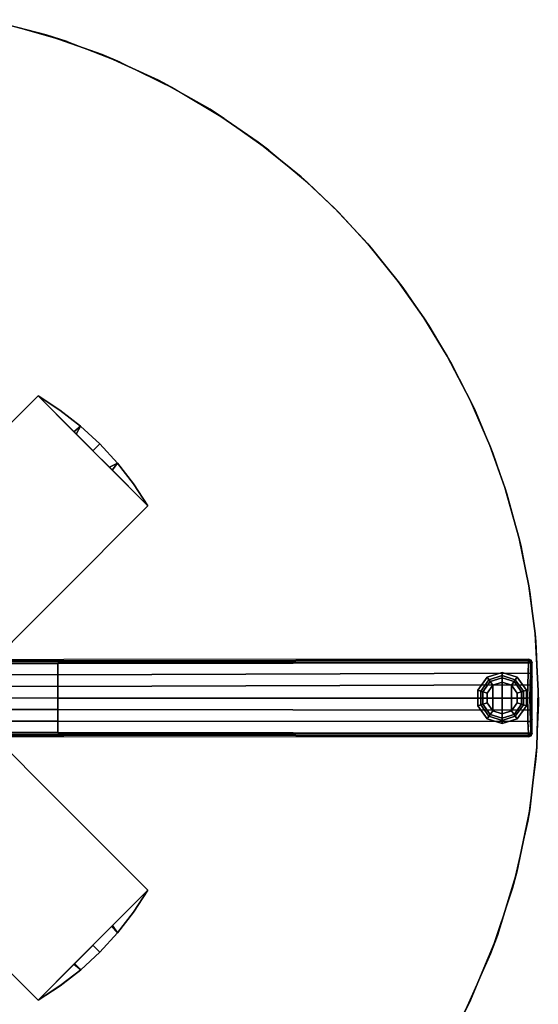
# Model space of a CAD drawing. Units: inches. Extents: x -2 to 260, y -6 to 168.
# Drawn here: x 97 to 108, y 37 to 58 of the extents above; entities that cross this region are included whole.
import ezdxf

# ---------------------------------------------------------------- set-up
doc = ezdxf.new("R2010")
doc.units = ezdxf.units.IN
doc.header["$LTSCALE"] = 24
doc.header["$MEASUREMENT"] = 0
doc.layers.get('0').update_dxf_attribs({"linetype": 'CONTINUOUS'})
for name, color, linetype in [('TABLE-BASE', 6, 'CONTINUOUS'), ('TABLE-GLIDE', 6, 'CONTINUOUS'), ('TABLE-TOPEDGE', 6, 'CONTINUOUS'), ('TABLE-TOPLAM', 6, 'CONTINUOUS')]:
    doc.layers.add(name, color=color, linetype=linetype)

# ---------------------------------------------------------------- blocks, each defined once
blk = doc.blocks.new('UDT1CS_30LS_1T')
at = {"layer": 'TABLE-BASE'}
for points in [[(-6.482, 4.125, 27.069), (-4.125, 6.482, 27.069), (6.482, -4.125, 27.069), (4.125, -6.482, 27.069)], [(4.125, -6.482, 27.319), (6.482, -4.125, 27.319), (-4.125, 6.482, 27.319), (-6.482, 4.125, 27.319)], [(6.482, -4.125, 27.319), (6.482, -4.125, 27.069), (-4.125, 6.482, 27.069), (-4.125, 6.482, 27.319)], [(2.6, 0.243, 27.074), (0.243, 2.6, 27.074), (4.125, 6.482, 27.074), (6.482, 4.125, 27.074)], [(6.482, 4.125, 27.324), (4.125, 6.482, 27.324), (0.243, 2.6, 27.324), (2.6, 0.243, 27.324)], [(4.125, 6.482, 27.324), (4.125, 6.482, 27.074), (0.243, 2.6, 27.074), (0.243, 2.6, 27.324)], [(4.125, 6.482, 27.074), (4.595, 6.177, 27.074), (5.04, 5.833, 27.074), (4.947, 5.66, 27.074)], [(4.897, 5.709, 27.324), (5.039, 5.833, 27.324), (4.596, 6.177, 27.324), (4.125, 6.482, 27.324)], [(4.596, 6.177, 27.324), (4.595, 6.177, 27.074), (4.125, 6.482, 27.074), (4.125, 6.482, 27.324)], [(5.039, 5.833, 27.324), (5.04, 5.833, 27.074), (4.595, 6.177, 27.074), (4.596, 6.177, 27.324)], [(5.303, 5.303, 27.324), (5.453, 5.453, 27.324), (5.039, 5.833, 27.324), (4.897, 5.709, 27.324)], [(5.04, 5.833, 27.074), (5.453, 5.453, 27.074), (5.303, 5.303, 27.074), (4.947, 5.66, 27.074)], [(5.453, 5.453, 27.324), (5.453, 5.453, 27.074), (5.04, 5.833, 27.074), (5.039, 5.833, 27.324)], [(5.453, 5.453, 27.074), (5.832, 5.041, 27.074), (5.716, 4.891, 27.074), (5.303, 5.303, 27.074)], [(5.656, 4.951, 27.324), (5.832, 5.041, 27.324), (5.453, 5.453, 27.324), (5.303, 5.303, 27.324)], [(5.832, 5.041, 27.324), (5.832, 5.041, 27.074), (5.453, 5.453, 27.074), (5.453, 5.453, 27.324)], [(6.482, 4.125, 27.324), (6.177, 4.595, 27.324), (5.832, 5.041, 27.324), (5.656, 4.951, 27.324)], [(5.832, 5.041, 27.074), (6.177, 4.595, 27.074), (6.482, 4.125, 27.074), (5.716, 4.891, 27.074)], [(6.177, 4.595, 27.324), (6.177, 4.595, 27.074), (5.832, 5.041, 27.074), (5.832, 5.041, 27.324)], [(6.482, 4.125, 27.324), (6.482, 4.125, 27.074), (6.177, 4.595, 27.074), (6.177, 4.595, 27.324)], [(-6.482, 4.125, 27.319), (-6.482, 4.125, 27.069), (4.125, -6.482, 27.069), (4.125, -6.482, 27.319)], [(2.6, 0.243, 27.324), (2.6, 0.243, 27.074), (6.482, 4.125, 27.074), (6.482, 4.125, 27.324)], [(1.597, 0.501, 1.899), (4.547, 0.5, 1.63), (4.547, 0.743, 1.591), (1.597, 0.72, 1.817)], [(4.671, 0.79, 1.539), (4.67, 0.798, 1.515), (3.26, 0.796, 1.579), (3.261, 0.79, 1.598)], [(4.671, 0.769, 1.554), (4.671, 0.79, 1.539), (3.261, 0.79, 1.598), (3.261, 0.776, 1.612)], [(4.547, 0.743, 1.591), (4.671, 0.769, 1.554), (3.261, 0.776, 1.612), (3.313, 0.733, 1.685)], [(14.658, 0.752, 1.134), (4.671, 0.769, 1.554), (4.547, 0.743, 1.591), (14.658, 0.752, 1.134)], [(4.547, 0.5, 1.63), (14.648, 0.532, 1.164), (14.658, 0.752, 1.134), (4.547, 0.743, 1.591)], [(14.657, 0.795, 1.11), (14.654, 0.814, 1.064), (4.67, 0.798, 1.515), (4.671, 0.79, 1.539)], [(14.658, 0.752, 1.134), (14.657, 0.795, 1.11), (4.671, 0.79, 1.539), (4.671, 0.769, 1.554)], [(14.648, 0.532, 1.164), (14.699, 0.526, 1.141), (14.709, 0.746, 1.112), (14.658, 0.752, 1.134)], [(14.709, 0.79, 1.063), (14.712, 0.814, 0.436), (14.659, 0.835, 0.438), (14.654, 0.814, 1.064)], [(14.69, 0.778, 1.11), (14.709, 0.79, 1.063), (14.654, 0.814, 1.064), (14.657, 0.795, 1.11)], [(14.657, 0.795, 1.11), (14.658, 0.752, 1.134), (14.69, 0.778, 1.11), (14.657, 0.795, 1.11)], [(14.69, 0.778, 1.11), (14.658, 0.752, 1.134), (14.709, 0.746, 1.112), (14.69, 0.778, 1.11)], [(14.709, 0.746, 1.112), (14.729, 0.735, 1.061), (14.709, 0.79, 1.063), (14.69, 0.778, 1.11)], [(14.699, 0.526, 1.141), (14.719, 0.514, 1.09), (14.729, 0.735, 1.061), (14.709, 0.746, 1.112)], [(14.729, 0.735, 1.061), (14.734, 0.76, 0.435), (14.712, 0.814, 0.436), (14.709, 0.79, 1.063)], [(14.719, 0.514, 1.09), (14.734, 0.45, 0.435), (14.734, 0.76, 0.435), (14.729, 0.735, 1.061)], [(1.597, 0.251, 1.936), (4.547, 0.25, 1.666), (4.547, 0.5, 1.63), (1.597, 0.501, 1.899)], [(4.547, 0.25, 1.666), (14.641, 0.281, 1.184), (14.648, 0.532, 1.164), (4.547, 0.5, 1.63)], [(14.641, 0.281, 1.184), (14.692, 0.274, 1.161), (14.699, 0.526, 1.141), (14.648, 0.532, 1.164)], [(14.692, 0.274, 1.161), (14.712, 0.263, 1.11), (14.719, 0.514, 1.09), (14.699, 0.526, 1.141)], [(14.712, 0.263, 1.11), (14.734, 0.224, 0.435), (14.734, 0.45, 0.435), (14.719, 0.514, 1.09)], [(4.547, -0.001, 1.688), (4.547, 0.25, 1.666), (1.597, 0.251, 1.936), (1.597, 0, 1.957)], [(14.638, -0.004, 1.191), (14.641, 0.281, 1.184), (4.547, 0.25, 1.666), (4.547, -0.001, 1.688)], [(14.638, -0.004, 1.191), (14.689, 0.002, 1.169), (14.692, 0.274, 1.161), (14.641, 0.281, 1.184)], [(14.689, 0.002, 1.169), (14.71, 0.011, 1.117), (14.712, 0.263, 1.11), (14.692, 0.274, 1.161)], [(14.71, 0.011, 1.117), (14.734, -0.002, 0.435), (14.734, 0.224, 0.435), (14.712, 0.263, 1.11)], [(1.597, 0, 1.957), (1.597, -0.25, 1.936), (4.547, -0.249, 1.666), (4.547, -0.001, 1.688)], [(14.64, -0.258, 1.185), (14.691, -0.252, 1.163), (14.689, 0.002, 1.169), (14.638, -0.004, 1.191)], [(14.691, -0.252, 1.163), (14.712, -0.243, 1.111), (14.71, 0.011, 1.117), (14.689, 0.002, 1.169)], [(14.712, -0.243, 1.111), (14.734, -0.228, 0.435), (14.734, -0.002, 0.435), (14.71, 0.011, 1.117)], [(4.547, -0.001, 1.688), (4.547, -0.249, 1.666), (14.64, -0.258, 1.185), (14.638, -0.004, 1.191)], [(1.597, -0.5, 1.899), (4.547, -0.499, 1.63), (4.547, -0.249, 1.666), (1.597, -0.25, 1.936)], [(4.547, -0.499, 1.63), (14.647, -0.508, 1.165), (14.64, -0.258, 1.185), (4.547, -0.249, 1.666)], [(14.647, -0.508, 1.165), (14.698, -0.502, 1.142), (14.691, -0.252, 1.163), (14.64, -0.258, 1.185)], [(14.698, -0.502, 1.142), (14.719, -0.493, 1.091), (14.712, -0.243, 1.111), (14.691, -0.252, 1.163)], [(14.719, -0.493, 1.091), (14.734, -0.455, 0.435), (14.734, -0.228, 0.435), (14.712, -0.243, 1.111)], [(1.597, -0.72, 1.817), (4.547, -0.743, 1.591), (4.547, -0.499, 1.63), (1.597, -0.5, 1.899)], [(4.547, -0.743, 1.591), (14.658, -0.754, 1.135), (14.647, -0.508, 1.165), (4.547, -0.499, 1.63)], [(14.658, -0.754, 1.135), (14.709, -0.748, 1.112), (14.698, -0.502, 1.142), (14.647, -0.508, 1.165)], [(14.709, -0.748, 1.112), (14.729, -0.737, 1.061), (14.719, -0.493, 1.091), (14.698, -0.502, 1.142)], [(14.729, -0.737, 1.061), (14.734, -0.762, 0.435), (14.734, -0.455, 0.435), (14.719, -0.493, 1.091)], [(3.261, -0.792, 1.598), (3.26, -0.797, 1.58), (4.67, -0.8, 1.516), (4.671, -0.791, 1.54)], [(3.31, -0.733, 1.685), (3.261, -0.778, 1.612), (4.671, -0.771, 1.555), (4.547, -0.743, 1.591)], [(3.261, -0.778, 1.612), (3.261, -0.792, 1.598), (4.671, -0.791, 1.54), (4.671, -0.771, 1.555)], [(14.658, -0.754, 1.135), (4.547, -0.743, 1.591), (4.671, -0.771, 1.555), (14.658, -0.754, 1.135)], [(4.671, -0.791, 1.54), (4.67, -0.8, 1.516), (14.654, -0.815, 1.064), (14.656, -0.797, 1.11)], [(4.671, -0.771, 1.555), (4.671, -0.791, 1.54), (14.656, -0.797, 1.11), (14.658, -0.754, 1.135)], [(14.656, -0.797, 1.11), (14.654, -0.815, 1.064), (14.709, -0.792, 1.063), (14.69, -0.78, 1.111)], [(14.654, -0.815, 1.064), (14.659, -0.837, 0.438), (14.712, -0.815, 0.436), (14.709, -0.792, 1.063)], [(14.656, -0.797, 1.11), (14.69, -0.78, 1.111), (14.658, -0.754, 1.135), (14.656, -0.797, 1.11)], [(14.69, -0.78, 1.111), (14.709, -0.748, 1.112), (14.658, -0.754, 1.135), (14.69, -0.78, 1.111)], [(14.69, -0.78, 1.111), (14.709, -0.792, 1.063), (14.729, -0.737, 1.061), (14.709, -0.748, 1.112)], [(14.709, -0.792, 1.063), (14.712, -0.815, 0.436), (14.734, -0.762, 0.435), (14.729, -0.737, 1.061)], [(6.482, -4.125, 27.069), (6.177, -4.596, 27.069), (5.834, -5.038, 27.069), (5.705, -4.901, 27.069)], [(5.834, -5.039, 27.319), (6.176, -4.596, 27.319), (6.482, -4.125, 27.319), (5.722, -4.884, 27.319)], [(6.176, -4.596, 27.319), (6.177, -4.596, 27.069), (6.482, -4.125, 27.069), (6.482, -4.125, 27.319)], [(5.834, -5.039, 27.319), (5.834, -5.038, 27.069), (6.177, -4.596, 27.069), (6.176, -4.596, 27.319)], [(5.453, -5.453, 27.319), (5.834, -5.039, 27.319), (5.722, -4.884, 27.319), (5.303, -5.303, 27.319)], [(5.834, -5.038, 27.069), (5.453, -5.453, 27.069), (5.303, -5.303, 27.069), (5.705, -4.901, 27.069)], [(5.453, -5.453, 27.319), (5.453, -5.453, 27.069), (5.834, -5.038, 27.069), (5.834, -5.039, 27.319)], [(5.453, -5.453, 27.069), (5.041, -5.832, 27.069), (4.892, -5.714, 27.069), (5.303, -5.303, 27.069)], [(5.041, -5.832, 27.319), (5.453, -5.453, 27.319), (5.303, -5.303, 27.319), (4.907, -5.7, 27.319)], [(5.041, -5.832, 27.319), (5.041, -5.832, 27.069), (5.453, -5.453, 27.069), (5.453, -5.453, 27.319)], [(4.125, -6.482, 27.319), (4.598, -6.175, 27.319), (5.041, -5.832, 27.319), (4.907, -5.7, 27.319)], [(5.041, -5.832, 27.069), (4.596, -6.176, 27.069), (4.125, -6.482, 27.069), (4.892, -5.714, 27.069)], [(4.598, -6.175, 27.319), (4.596, -6.176, 27.069), (5.041, -5.832, 27.069), (5.041, -5.832, 27.319)], [(4.125, -6.482, 27.319), (4.125, -6.482, 27.069), (4.596, -6.176, 27.069), (4.598, -6.175, 27.319)]]:
    blk.add_3dface(points, dxfattribs=at)
for points, invisible_edges in [([(4.67, 0.798, 1.515), (4.682, 0.823, 0.783), (3.291, 0.822, 0.831), (3.26, 0.796, 1.579)], 5), ([(14.654, 0.814, 1.064), (14.659, 0.835, 0.438), (4.682, 0.823, 0.783), (4.67, 0.798, 1.515)], 4), ([(3.26, -0.797, 1.58), (3.291, -0.823, 0.831), (4.682, -0.825, 0.783), (4.67, -0.8, 1.516)], 5), ([(4.67, -0.8, 1.516), (4.682, -0.825, 0.783), (14.659, -0.837, 0.438), (14.654, -0.815, 1.064)], 1)]:
    blk.add_3dface(points, dxfattribs=dict(at, invisible_edges=invisible_edges))
at = {"layer": 'TABLE-GLIDE'}
for points in [[(13.768, 0.444, 0.11), (13.892, 0.275, 0), (13.768, 0.104, 0), (13.569, 0.169, 0.11)], [(13.808, 0.389, 0.281), (13.768, 0.444, 0.11), (13.569, 0.169, 0.11), (13.633, 0.148, 0.281)], [(14.092, 0.549, 0.11), (14.092, 0.34, 0), (13.892, 0.275, 0), (13.768, 0.444, 0.11)], [(14.092, 0.482, 0.281), (14.092, 0.549, 0.11), (13.768, 0.444, 0.11), (13.808, 0.389, 0.281)], [(14.092, 0.434, 0.4), (14.092, 0.482, 0.281), (13.808, 0.389, 0.281), (13.836, 0.351, 0.4)], [(14.092, 0.434, 0.462), (14.092, 0.434, 0.4), (13.836, 0.351, 0.4), (13.836, 0.351, 0.462)], [(14.415, 0.444, 0.11), (14.292, 0.275, 0), (14.092, 0.34, 0), (14.092, 0.549, 0.11)], [(14.375, 0.389, 0.281), (14.415, 0.444, 0.11), (14.092, 0.549, 0.11), (14.092, 0.482, 0.281)], [(14.347, 0.351, 0.4), (14.375, 0.389, 0.281), (14.092, 0.482, 0.281), (14.092, 0.434, 0.4)], [(14.347, 0.351, 0.462), (14.347, 0.351, 0.4), (14.092, 0.434, 0.4), (14.092, 0.434, 0.462)], [(14.615, 0.169, 0.11), (14.416, 0.104, 0), (14.292, 0.275, 0), (14.415, 0.444, 0.11)], [(14.551, 0.148, 0.281), (14.615, 0.169, 0.11), (14.415, 0.444, 0.11), (14.375, 0.389, 0.281)], [(13.836, 0.351, 0.4), (13.808, 0.389, 0.281), (13.633, 0.148, 0.281), (13.678, 0.134, 0.4)], [(13.836, 0.351, 0.462), (13.836, 0.351, 0.4), (13.678, 0.134, 0.4), (13.678, 0.134, 0.462)], [(13.892, 0.275, 0), (13.892, -0.276, 0), (13.768, -0.106, 0), (13.768, 0.104, 0)], [(14.092, -0.341, 0), (13.892, -0.276, 0), (13.892, 0.275, 0), (14.092, 0.34, 0)], [(14.292, 0.275, 0), (14.292, -0.276, 0), (14.092, -0.341, 0), (14.092, 0.34, 0)], [(14.416, -0.106, 0), (14.292, -0.276, 0), (14.292, 0.275, 0), (14.416, 0.104, 0)], [(14.505, 0.134, 0.4), (14.551, 0.148, 0.281), (14.375, 0.389, 0.281), (14.347, 0.351, 0.4)], [(14.505, 0.134, 0.462), (14.505, 0.134, 0.4), (14.347, 0.351, 0.4), (14.347, 0.351, 0.462)], [(13.569, 0.169, 0.11), (13.768, 0.104, 0), (13.768, -0.106, 0), (13.569, -0.171, 0.11)], [(13.633, 0.148, 0.281), (13.569, 0.169, 0.11), (13.569, -0.171, 0.11), (13.633, -0.15, 0.281)], [(13.678, 0.134, 0.4), (13.633, 0.148, 0.281), (13.633, -0.15, 0.281), (13.678, -0.135, 0.4)], [(13.678, 0.134, 0.462), (13.678, 0.134, 0.4), (13.678, -0.135, 0.4), (13.678, -0.135, 0.462)], [(14.615, -0.171, 0.11), (14.416, -0.106, 0), (14.416, 0.104, 0), (14.615, 0.169, 0.11)], [(14.505, -0.135, 0.4), (14.551, -0.15, 0.281), (14.551, 0.148, 0.281), (14.505, 0.134, 0.4)], [(14.505, -0.135, 0.462), (14.505, -0.135, 0.4), (14.505, 0.134, 0.4), (14.505, 0.134, 0.462)], [(14.551, -0.15, 0.281), (14.615, -0.171, 0.11), (14.615, 0.169, 0.11), (14.551, 0.148, 0.281)], [(13.569, -0.171, 0.11), (13.768, -0.106, 0), (13.892, -0.276, 0), (13.768, -0.446, 0.11)], [(13.633, -0.15, 0.281), (13.569, -0.171, 0.11), (13.768, -0.446, 0.11), (13.808, -0.391, 0.281)], [(13.678, -0.135, 0.4), (13.633, -0.15, 0.281), (13.808, -0.391, 0.281), (13.836, -0.353, 0.4)], [(13.678, -0.135, 0.462), (13.678, -0.135, 0.4), (13.836, -0.353, 0.4), (13.836, -0.353, 0.462)], [(14.415, -0.446, 0.11), (14.292, -0.276, 0), (14.416, -0.106, 0), (14.615, -0.171, 0.11)], [(14.347, -0.353, 0.4), (14.375, -0.391, 0.281), (14.551, -0.15, 0.281), (14.505, -0.135, 0.4)], [(14.347, -0.353, 0.462), (14.347, -0.353, 0.4), (14.505, -0.135, 0.4), (14.505, -0.135, 0.462)], [(14.375, -0.391, 0.281), (14.415, -0.446, 0.11), (14.615, -0.171, 0.11), (14.551, -0.15, 0.281)], [(13.768, -0.446, 0.11), (13.892, -0.276, 0), (14.092, -0.341, 0), (14.092, -0.551, 0.11)], [(13.808, -0.391, 0.281), (13.768, -0.446, 0.11), (14.092, -0.551, 0.11), (14.092, -0.483, 0.281)], [(13.836, -0.353, 0.4), (13.808, -0.391, 0.281), (14.092, -0.483, 0.281), (14.092, -0.436, 0.4)], [(13.836, -0.353, 0.462), (13.836, -0.353, 0.4), (14.092, -0.436, 0.4), (14.092, -0.436, 0.462)], [(14.092, -0.551, 0.11), (14.092, -0.341, 0), (14.292, -0.276, 0), (14.415, -0.446, 0.11)], [(14.092, -0.436, 0.4), (14.092, -0.483, 0.281), (14.375, -0.391, 0.281), (14.347, -0.353, 0.4)], [(14.092, -0.436, 0.462), (14.092, -0.436, 0.4), (14.347, -0.353, 0.4), (14.347, -0.353, 0.462)], [(14.092, -0.483, 0.281), (14.092, -0.551, 0.11), (14.415, -0.446, 0.11), (14.375, -0.391, 0.281)]]:
    blk.add_3dface(points, dxfattribs=at)
at = {"layer": 'TABLE-TOPEDGE'}
for points in [[(4.754, 14.085, 28.5), (4.303, 14.231, 27.324), (3.047, 14.556, 27.324), (3.451, 14.464, 28.5)], [(5.891, 13.644, 28.5), (5.5, 13.808, 27.324), (4.303, 14.231, 27.324), (4.754, 14.085, 28.5)], [(7.071, 13.067, 28.5), (6.71, 13.258, 27.324), (5.5, 13.808, 27.324), (5.891, 13.644, 28.5)], [(8.124, 12.437, 28.5), (7.818, 12.633, 27.324), (6.71, 13.258, 27.324), (7.071, 13.067, 28.5)], [(9.081, 11.754, 28.5), (8.853, 11.927, 27.324), (7.818, 12.633, 27.324), (8.124, 12.437, 28.5)], [(9.909, 11.063, 28.5), (9.773, 11.184, 27.324), (8.853, 11.927, 27.324), (9.081, 11.754, 28.5)], [(10.585, 10.417, 28.5), (10.493, 10.51, 27.324), (9.773, 11.184, 27.324), (9.909, 11.063, 28.5)], [(11.276, 9.664, 28.5), (11.206, 9.744, 27.324), (10.493, 10.51, 27.324), (10.585, 10.417, 28.5)], [(11.956, 8.809, 28.5), (11.859, 8.939, 27.324), (11.206, 9.744, 27.324), (11.276, 9.664, 28.5)], [(12.514, 7.996, 28.5), (12.407, 8.161, 27.324), (11.859, 8.939, 27.324), (11.956, 8.809, 28.5)], [(13.005, 7.172, 28.5), (12.913, 7.335, 27.324), (12.407, 8.161, 27.324), (12.514, 7.996, 28.5)], [(13.496, 6.202, 28.5), (13.405, 6.394, 27.324), (12.913, 7.335, 27.324), (13.005, 7.172, 28.5)], [(13.894, 5.254, 28.5), (13.829, 5.421, 27.324), (13.405, 6.394, 27.324), (13.496, 6.202, 28.5)], [(14.196, 4.38, 28.5), (14.152, 4.518, 27.324), (13.829, 5.421, 27.324), (13.894, 5.254, 28.5)], [(14.492, 3.279, 28.5), (14.458, 3.424, 27.324), (14.152, 4.518, 27.324), (14.196, 4.38, 28.5)], [(14.694, 2.223, 28.5), (14.664, 2.409, 27.324), (14.458, 3.424, 27.324), (14.492, 3.279, 28.5)], [(14.815, 1.211, 28.5), (14.8, 1.382, 27.324), (14.664, 2.409, 27.324), (14.694, 2.223, 28.5)], [(14.869, -0.109, 28.5), (14.867, 0.156, 27.324), (14.8, 1.382, 27.324), (14.815, 1.211, 28.5)], [(14.816, -1.316, 28.5), (14.835, -1.055, 27.324), (14.867, 0.156, 27.324), (14.869, -0.109, 28.5)], [(14.642, -2.646, 28.5), (14.683, -2.403, 27.324), (14.835, -1.055, 27.324), (14.816, -1.316, 28.5)], [(14.317, -4.078, 28.5), (14.407, -3.741, 27.324), (14.683, -2.403, 27.324), (14.642, -2.646, 28.5)], [(13.843, -5.494, 28.5), (13.992, -5.098, 27.324), (14.407, -3.741, 27.324), (14.317, -4.078, 28.5)], [(13.247, -6.824, 28.5), (13.391, -6.533, 27.324), (13.992, -5.098, 27.324), (13.843, -5.494, 28.5)], [(12.686, -7.831, 28.5), (12.802, -7.637, 27.324), (13.391, -6.533, 27.324), (13.247, -6.824, 28.5)]]:
    blk.add_3dface(points, dxfattribs=at)
at = {"layer": 'TABLE-TOPLAM'}
for points, invisible_edges in [([(-7.814, 12.722, 27.324), (-6.941, 13.212, 27.324), (3.047, 14.556, 27.324), (4.303, 14.231, 27.324)], 10), ([(4.754, 14.085, 28.5), (-7.44, 12.942, 28.5), (-6.43, 13.465, 28.5), (3.451, 14.464, 28.5)], 15), ([(-8.61, 12.205, 27.324), (-7.814, 12.722, 27.324), (4.303, 14.231, 27.324), (5.5, 13.808, 27.324)], 10), ([(5.891, 13.644, 28.5), (-8.313, 12.407, 28.5), (-7.44, 12.942, 28.5), (4.754, 14.085, 28.5)], 15), ([(-9.373, 11.637, 27.324), (-8.61, 12.205, 27.324), (5.5, 13.808, 27.324), (6.71, 13.258, 27.324)], 10), ([(7.071, 13.067, 28.5), (-9.042, 11.893, 28.5), (-8.313, 12.407, 28.5), (5.891, 13.644, 28.5)], 15), ([(-10.046, 11.068, 27.324), (-9.373, 11.637, 27.324), (6.71, 13.258, 27.324), (7.818, 12.633, 27.324)], 10), ([(8.124, 12.437, 28.5), (-9.844, 11.246, 28.5), (-9.042, 11.893, 28.5), (7.071, 13.067, 28.5)], 15), ([(-10.635, 10.51, 27.324), (-10.046, 11.068, 27.324), (7.818, 12.633, 27.324), (8.853, 11.927, 27.324)], 10), ([(9.081, 11.754, 28.5), (-10.635, 10.51, 28.5), (-9.844, 11.246, 28.5), (8.124, 12.437, 28.5)], 15), ([(-11.193, 9.92, 27.324), (-10.635, 10.51, 27.324), (8.853, 11.927, 27.324), (9.773, 11.184, 27.324)], 10), ([(9.909, 11.063, 28.5), (-11.372, 9.718, 28.5), (-10.635, 10.51, 28.5), (9.081, 11.754, 28.5)], 15), ([(10.585, 10.417, 28.5), (-12.018, 8.916, 28.5), (-11.372, 9.718, 28.5), (9.909, 11.063, 28.5)], 15), ([(-11.762, 9.247, 27.324), (-11.193, 9.92, 27.324), (9.773, 11.184, 27.324), (10.493, 10.51, 27.324)], 10), ([(11.276, 9.664, 28.5), (-12.532, 8.187, 28.5), (-12.018, 8.916, 28.5), (10.585, 10.417, 28.5)], 15), ([(-12.331, 8.484, 27.324), (-11.762, 9.247, 27.324), (10.493, 10.51, 27.324), (11.206, 9.744, 27.324)], 10), ([(-12.848, 7.689, 27.324), (-12.331, 8.484, 27.324), (11.206, 9.744, 27.324), (11.859, 8.939, 27.324)], 10), ([(11.956, 8.809, 28.5), (-13.068, 7.314, 28.5), (-12.532, 8.187, 28.5), (11.276, 9.664, 28.5)], 15), ([(-13.338, 6.815, 27.324), (-12.848, 7.689, 27.324), (11.859, 8.939, 27.324), (12.407, 8.161, 27.324)], 10), ([(-13.59, 6.304, 28.5), (12.514, 7.996, 28.5), (11.956, 8.809, 28.5), (-13.068, 7.314, 28.5)], 15), ([(-13.804, 5.83, 27.324), (-13.338, 6.815, 27.324), (12.407, 8.161, 27.324), (12.913, 7.335, 27.324)], 10), ([(-13.997, 5.356, 28.5), (13.005, 7.172, 28.5), (12.514, 7.996, 28.5), (-13.59, 6.304, 28.5)], 15), ([(-14.206, 4.785, 27.324), (-13.804, 5.83, 27.324), (12.913, 7.335, 27.324), (13.405, 6.394, 27.324)], 10), ([(-14.324, 4.424, 28.5), (13.496, 6.202, 28.5), (13.005, 7.172, 28.5), (-13.997, 5.356, 28.5)], 15), ([(-14.464, 3.95, 27.324), (-14.206, 4.785, 27.324), (13.405, 6.394, 27.324), (13.829, 5.421, 27.324)], 10), ([(-14.559, 3.594, 28.5), (13.894, 5.254, 28.5), (13.496, 6.202, 28.5), (-14.324, 4.424, 28.5)], 15), ([(-14.667, 3.132, 27.324), (-14.464, 3.95, 27.324), (13.829, 5.421, 27.324), (14.152, 4.518, 27.324)], 10), ([(-14.739, 2.783, 28.5), (14.196, 4.38, 28.5), (13.894, 5.254, 28.5), (-14.559, 3.594, 28.5)], 15), ([(-14.813, 2.369, 27.324), (-14.667, 3.132, 27.324), (14.152, 4.518, 27.324), (14.458, 3.424, 27.324)], 10), ([(-14.866, 2.02, 28.5), (14.492, 3.279, 28.5), (14.196, 4.38, 28.5), (-14.739, 2.783, 28.5)], 15), ([(-14.927, 1.529, 27.324), (-14.813, 2.369, 27.324), (14.458, 3.424, 27.324), (14.664, 2.409, 27.324)], 10), ([(-14.958, 1.199, 28.5), (14.694, 2.223, 28.5), (14.492, 3.279, 28.5), (-14.866, 2.02, 28.5)], 15), ([(-14.993, 0.687, 27.324), (-14.927, 1.529, 27.324), (14.664, 2.409, 27.324), (14.8, 1.382, 27.324)], 10), ([(-15.007, 0.301, 28.5), (14.815, 1.211, 28.5), (14.694, 2.223, 28.5), (-14.958, 1.199, 28.5)], 15), ([(-15.007, -0.396, 27.324), (-15.007, 0.686, 27.324), (14.8, 1.382, 27.324), (14.867, 0.156, 27.324)], 10), ([(14.815, 1.211, 28.5), (-15.007, 0.301, 28.5), (-14.996, -0.727, 28.5), (14.869, -0.109, 28.5)], 15), ([(-14.958, -1.317, 27.324), (-15.007, -0.396, 27.324), (14.867, 0.156, 27.324), (14.835, -1.055, 27.324)], 10), ([(14.869, -0.109, 28.5), (-14.996, -0.727, 28.5), (-14.92, -1.704, 28.5), (14.816, -1.316, 28.5)], 15), ([(14.683, -2.403, 27.324), (-14.861, -2.17, 27.324), (-14.958, -1.317, 27.324), (14.835, -1.055, 27.324)], 5), ([(14.816, -1.316, 28.5), (-14.92, -1.704, 28.5), (-14.792, -2.605, 28.5), (14.642, -2.646, 28.5)], 15), ([(14.683, -2.403, 27.324), (14.407, -3.741, 27.324), (-14.682, -3.173, 27.324), (-14.861, -2.17, 27.324)], 10), ([(-14.792, -2.605, 28.5), (14.642, -2.646, 28.5), (14.317, -4.078, 28.5), (-14.59, -3.576, 28.5)], 15), ([(14.407, -3.741, 27.324), (13.992, -5.098, 27.324), (-14.356, -4.429, 27.324), (-14.682, -3.173, 27.324)], 10), ([(-14.59, -3.576, 28.5), (14.317, -4.078, 28.5), (13.843, -5.494, 28.5), (-14.21, -4.88, 28.5)], 15), ([(13.992, -5.098, 27.324), (13.391, -6.533, 27.324), (-13.934, -5.626, 27.324), (-14.356, -4.429, 27.324)], 10), ([(-14.21, -4.88, 28.5), (13.843, -5.494, 28.5), (13.247, -6.824, 28.5), (-13.77, -6.016, 28.5)], 15), ([(13.391, -6.533, 27.324), (12.802, -7.637, 27.324), (-13.383, -6.836, 27.324), (-13.934, -5.626, 27.324)], 10), ([(-13.77, -6.016, 28.5), (13.247, -6.824, 28.5), (12.686, -7.831, 28.5), (-13.193, -7.197, 28.5)], 15)]:
    blk.add_3dface(points, dxfattribs=dict(at, invisible_edges=invisible_edges))

msp = doc.modelspace()

# ---------------------------------------------------------------- block references
msp.add_blockref('UDT1CS_30LS_1T', (93.434, 43.458))

doc.saveas('drawing.dxf')
